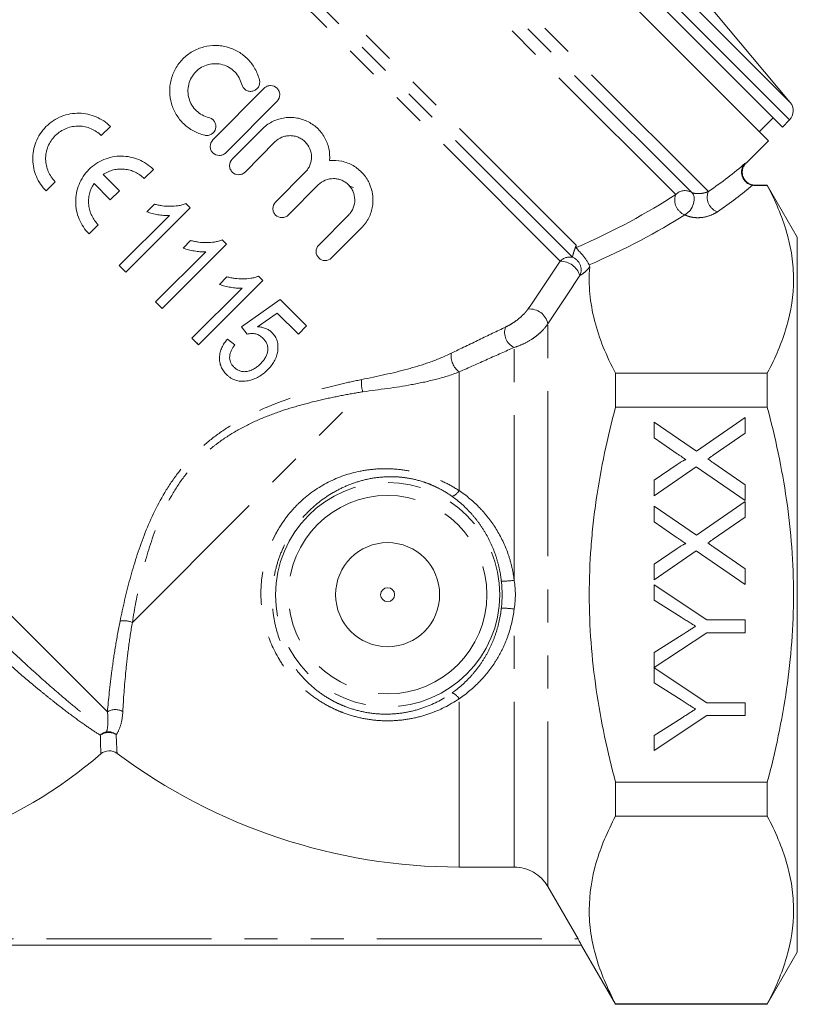
# Model space of a CAD drawing. Units: millimetres. Extents: x 159 to 244, y 91 to 262.
# Drawn here: x 180 to 209, y 174 to 212 of the extents above; entities that cross this region are included whole.
import ezdxf

# ---------------------------------------------------------------- set-up
doc = ezdxf.new("R2010")
doc.units = ezdxf.units.MM
doc.linetypes.add('PHANTOM', pattern=[12.7, 6.35, -1.27, 1.27, -1.27, 1.27, -1.27])

msp = doc.modelspace()

# ---------------------------------------------------------------- linework, layer by layer
at = {"color": 8, "linetype": 'PHANTOM', "lineweight": 0}
for p, q in [((209.101, 207.734), (189.656, 227.179)), ((209.131, 208.409), (190.331, 227.209)), ((205.983, 204.981), (186.72, 224.244)), ((205.33, 204.95), (186.643, 223.636)), ((204.729, 204.866), (186.566, 223.029)), ((200.905, 202.916), (183.679, 220.142)), ((200.757, 202.451), (183.549, 219.659)), ((200.29, 202.306), (183.42, 219.176)), ((199.814, 178.255), (199.814, 199.898)), ((182.88, 184.973), (168.5, 199.353)), ((198.515, 190.033), (198.515, 198.985)), ((196.402, 193.48), (196.402, 198.043)), ((183.838, 188.416), (192.702, 197.281)), ((198.515, 179.007), (198.515, 188.927)), ((196.402, 179.007), (196.402, 185.48)), ((167.833, 176.248), (200.971, 176.248))]:
    msp.add_line(p, q, dxfattribs=at)
at = {"color": 7, "linetype": 'Continuous', "lineweight": 15}
for p, q in [((189.383, 226.907), (208.829, 207.461)), ((188.853, 226.376), (208.298, 206.931)), ((209.131, 208.409), (205.689, 212.511)), ((186.932, 206.963), (188.905, 208.95)), ((189.402, 208.457), (187.429, 206.47)), ((182.996, 207.479), (182.645, 207.128)), ((207.945, 207.285), (208.475, 207.815)), ((208.829, 207.461), (209.101, 207.734)), ((187.677, 206.224), (188.825, 207.379)), ((189.321, 206.886), (188.174, 205.73)), ((207.451, 206.083), (208.298, 206.931)), ((182.714, 205.636), (183.339, 205.012)), ((184.646, 205.829), (184.295, 205.478)), ((189.34, 204.572), (190.487, 205.728)), ((180.872, 205.354), (180.521, 205.004)), ((182.988, 204.661), (182.364, 205.285)), ((190.984, 205.234), (189.837, 204.079)), ((192.164, 205.204), (192.337, 205.137)), ((207.756, 205.212), (208.247, 205.212)), ((208.247, 205.23), (207.804, 205.23)), ((209.402, 203.23), (208.247, 205.23)), ((208.247, 205.212), (208.247, 205.23)), ((183.339, 205.012), (182.988, 204.661)), ((184.683, 204.495), (184.391, 204.202)), ((186.064, 204.352), (185.9, 204.515)), ((185.263, 204.059), (183.335, 202.131)), ((183.589, 201.877), (186.064, 204.352)), ((191.003, 202.921), (192.15, 204.076)), ((182.522, 203.705), (182.171, 203.354)), ((192.647, 203.583), (191.5, 202.428)), ((184.985, 200.481), (187.46, 202.956)), ((186.079, 203.098), (185.787, 202.806)), ((187.46, 202.956), (187.296, 203.119)), ((209.402, 189.48), (209.402, 203.23)), ((186.659, 202.663), (184.731, 200.735)), ((183.335, 202.131), (183.589, 201.877)), ((186.381, 199.085), (188.856, 201.56)), ((187.476, 201.702), (187.183, 201.41)), ((188.642, 201.71), (188.64, 201.721)), ((188.856, 201.56), (188.692, 201.723)), ((188.056, 201.267), (186.127, 199.339)), ((184.731, 200.735), (184.985, 200.481)), ((189.522, 200.83), (188.031, 199.783)), ((190.537, 199.814), (189.522, 200.83)), ((188.655, 199.78), (189.409, 200.309)), ((189.409, 200.309), (190.22, 199.497)), ((188.031, 199.783), (188.253, 199.497)), ((190.22, 199.497), (190.537, 199.814)), ((186.127, 199.339), (186.381, 199.085)), ((186.294, 199.172), (186.352, 199.149)), ((187.777, 199.085), (187.491, 199.307)), ((202.412, 197.997), (202.412, 196.695)), ((202.412, 197.997), (208.247, 197.997)), ((208.247, 196.695), (208.247, 197.997)), ((202.412, 196.695), (208.247, 196.695)), ((203.902, 196.11), (205.524, 194.996)), ((203.902, 195.507), (203.902, 196.11)), ((205.524, 194.996), (207.402, 196.29)), ((207.402, 196.29), (207.402, 195.694)), ((204.789, 194.898), (203.902, 195.507)), ((207.402, 195.694), (206.165, 194.842)), ((203.902, 193.878), (204.788, 194.488)), ((205.519, 194.397), (203.902, 193.283)), ((207.402, 193.104), (205.519, 194.397)), ((206.197, 194.534), (207.402, 193.706)), ((203.902, 193.283), (203.902, 193.878)), ((207.402, 193.706), (207.402, 193.104)), ((203.902, 192.879), (205.524, 191.765)), ((203.902, 192.276), (203.902, 192.879)), ((205.524, 191.765), (207.402, 193.059)), ((207.402, 193.059), (207.402, 192.463)), ((207.402, 192.463), (206.165, 191.612)), ((204.789, 191.668), (203.902, 192.276)), ((203.902, 190.647), (204.788, 191.258)), ((206.197, 191.303), (207.402, 190.475)), ((205.519, 191.166), (203.902, 190.052)), ((207.402, 189.873), (205.519, 191.166)), ((203.902, 190.052), (203.902, 190.647)), ((207.402, 190.475), (207.402, 189.873)), ((203.902, 189.857), (205.919, 188.511)), ((203.902, 189.273), (203.902, 189.857)), ((209.402, 175.73), (209.402, 189.48)), ((204.932, 188.621), (203.902, 189.273)), ((205.919, 188.511), (207.402, 188.511)), ((207.402, 188.511), (207.402, 188.017)), ((205.919, 188.017), (203.902, 186.676)), ((203.902, 187.255), (204.972, 187.934)), ((207.402, 188.017), (205.919, 188.017)), ((203.902, 186.676), (203.902, 187.255)), ((203.902, 186.671), (205.919, 185.325)), ((203.902, 186.087), (203.902, 186.671)), ((204.932, 185.435), (203.902, 186.087)), ((205.919, 185.325), (207.402, 185.325)), ((207.402, 185.325), (207.402, 184.831)), ((205.919, 184.831), (203.902, 183.485)), ((203.902, 184.069), (204.972, 184.748)), ((207.402, 184.831), (205.919, 184.831)), ((203.902, 183.485), (203.902, 184.069)), ((202.412, 182.265), (208.247, 182.265)), ((202.412, 182.265), (202.412, 180.963)), ((208.247, 180.963), (208.247, 182.265)), ((202.412, 180.963), (208.247, 180.963)), ((198.515, 179.007), (196.402, 179.007)), ((200.971, 176.248), (199.814, 178.255)), ((201.108, 175.998), (167.695, 175.998)), ((201.104, 175.996), (202.412, 173.73)), ((208.247, 173.73), (209.402, 175.73)), ((202.412, 173.748), (202.412, 173.73)), ((202.412, 173.748), (208.247, 173.748)), ((202.412, 173.73), (208.247, 173.73)), ((208.247, 173.73), (208.247, 173.748))]:
    msp.add_line(p, q, dxfattribs=at)
at = {"color": 8, "linetype": 'PHANTOM', "lineweight": 0, "flags": 128}
msp.add_lwpolyline([(205.33, 204.95), (205.395, 204.878), (205.432, 204.776), (205.439, 204.651), (205.413, 204.515), (205.358, 204.38), (205.278, 204.257), (205.181, 204.156), (205.074, 204.088)], dxfattribs=at)
at = {"color": 8, "linetype": 'PHANTOM', "lineweight": 0}
for radius in [4.31, 3.815]:
    msp.add_circle((193.652, 189.48), radius, dxfattribs=at)
at = {"color": 7, "linetype": 'Continuous', "lineweight": 15}
for radius in [2, 0.268]:
    msp.add_circle((193.652, 189.48), radius, dxfattribs=at)
for centre, radius, start, end in [((208.748, 208.088), 0.5, 315, 40), ((170.902, 196.98), 17.973, 270, 310.7133), ((196.402, 200.98), 21.973, 233.2317, 270)]:
    msp.add_arc(centre, radius, start, end, dxfattribs=at)
at = {"color": 8, "linetype": 'PHANTOM', "lineweight": 0}
for centre, radius, start, end in [((205.289, 204.649), 0.601, 158.8423, 248.9876), ((205.084, 204.517), 0.498, 60.367, 135.4617), ((206.528, 204.757), 0.59, 157.6321, 250.3262), ((200.657, 201.95), 0.511, 78.7127, 135.9227), ((200.271, 201.488), 0.818, 19.0785, 88.6657), ((200.575, 201.968), 0.516, 335.5921, 69.2821), ((199.109, 199.743), 0.722, 12.3796, 94.8372), ((198.787, 199.561), 0.637, 161.0504, 244.6697), ((196.902, 198.683), 0.812, 174.6063, 231.9795), ((193.526, 197.604), 0.885, 170.3826, 201.3945), ((195.928, 193.779), 0.56, 291.135, 327.7482), ((198.06, 193.202), 3.202, 269.3363, 278.1622), ((198.06, 185.758), 3.202, 81.8378, 90.6637), ((183.515, 187.592), 0.885, 68.6055, 99.6174), ((195.928, 185.181), 0.56, 32.2518, 68.865), ((183.189, 184.473), 0.588, 61.3667, 121.725), ((182.959, 183.712), 0.507, 103.0377, 134.0915), ((182.927, 183.644), 0.538, 57.6494, 126.5656), ((182.896, 183.693), 0.516, 51.8618, 95.7124)]:
    msp.add_arc(centre, radius, start, end, dxfattribs=at)
for centre, major_axis, ratio, start_param, end_param in [((188.145, 206.223), (21.399, 3.94), 0.337915, 5.632903, 5.76422), ((188.145, 205.79), (21.734, 3.527), 0.341999, 5.645834, 5.770666), ((188.145, 206.223), (20.255, 3.754), 0.337671, 5.33012, 5.606335), ((188.145, 205.79), (20.59, 3.341), 0.341999, 5.35507, 5.619986)]:
    msp.add_ellipse(centre, major_axis=major_axis, ratio=ratio, start_param=start_param, end_param=end_param, dxfattribs=at)
at = {"color": 7, "linetype": 'Continuous', "lineweight": 15}
for points, knots in [([(186.618, 207.143), (186.464, 207.18), (186.32, 207.236), (186.116, 207.348), (186.049, 207.39), (185.925, 207.482), (185.866, 207.531), (185.7, 207.69), (185.603, 207.813), (185.485, 208.008), (185.45, 208.076), (185.389, 208.215), (185.363, 208.288), (185.3, 208.508), (185.277, 208.658), (185.273, 208.889), (185.276, 208.966), (185.294, 209.119), (185.307, 209.194), (185.363, 209.419), (185.422, 209.567), (185.536, 209.77), (185.579, 209.836), (185.673, 209.961), (185.725, 210.021), (185.892, 210.189), (186.016, 210.285), (186.29, 210.442), (186.434, 210.5), (186.735, 210.579), (186.889, 210.597), (187.119, 210.595), (187.196, 210.589), (187.348, 210.567), (187.422, 210.551), (187.641, 210.49), (187.784, 210.429), (188.046, 210.274), (188.167, 210.179), (188.384, 209.958), (188.476, 209.835), (188.589, 209.632), (188.623, 209.56), (188.68, 209.415), (188.704, 209.34), (188.723, 209.264)], [0, 0, 0, 0, 0.0625, 0.0625, 0.09375, 0.09375, 0.125, 0.125, 0.1875, 0.1875, 0.21875, 0.21875, 0.25, 0.25, 0.3125, 0.3125, 0.34375, 0.34375, 0.375, 0.375, 0.4375, 0.4375, 0.46875, 0.46875, 0.5, 0.5, 0.5625, 0.5625, 0.625, 0.625, 0.6875, 0.6875, 0.71875, 0.71875, 0.75, 0.75, 0.8125, 0.8125, 0.875, 0.875, 0.9375, 0.9375, 0.96875, 0.96875, 1, 1, 1, 1]), ([(188.043, 209.096), (188.021, 209.187), (187.986, 209.275), (187.897, 209.436), (187.841, 209.511), (187.713, 209.643), (187.64, 209.7), (187.482, 209.795), (187.398, 209.831), (187.221, 209.881), (187.129, 209.894), (186.945, 209.897), (186.851, 209.885), (186.671, 209.839), (186.584, 209.804), (186.42, 209.71), (186.346, 209.653), (186.212, 209.519), (186.155, 209.443), (186.063, 209.28), (186.028, 209.191), (185.983, 209.011), (185.972, 208.917), (185.976, 208.733), (185.99, 208.641), (186.041, 208.465), (186.078, 208.381), (186.174, 208.223), (186.231, 208.151), (186.364, 208.024), (186.44, 207.968), (186.601, 207.88), (186.69, 207.846), (186.78, 207.824)], [0, 0, 0, 0, 0.0625, 0.0625, 0.125, 0.125, 0.1875, 0.1875, 0.25, 0.25, 0.3125, 0.3125, 0.375, 0.375, 0.4375, 0.4375, 0.5, 0.5, 0.5625, 0.5625, 0.625, 0.625, 0.6875, 0.6875, 0.75, 0.75, 0.8125, 0.8125, 0.875, 0.875, 0.9375, 0.9375, 1, 1, 1, 1]), ([(188.723, 209.264), (188.745, 209.174), (188.73, 209.076), (188.658, 208.959), (188.627, 208.924), (188.552, 208.87), (188.51, 208.85), (188.42, 208.829), (188.373, 208.827), (188.283, 208.842), (188.239, 208.858), (188.123, 208.929), (188.065, 209.008), (188.043, 209.096)], [0, 0, 0, 0, 0.25, 0.25, 0.375, 0.375, 0.5, 0.5, 0.625, 0.625, 0.75, 0.75, 1, 1, 1, 1]), ([(188.905, 208.95), (188.938, 208.983), (188.976, 209.009), (189.061, 209.044), (189.107, 209.053), (189.244, 209.054), (189.335, 209.016), (189.432, 208.92), (189.458, 208.882), (189.494, 208.797), (189.503, 208.752), (189.504, 208.613), (189.467, 208.523), (189.402, 208.457)], [0, 0, 0, 0, 0.125, 0.125, 0.25, 0.25, 0.5, 0.5, 0.625, 0.625, 0.75, 0.75, 1, 1, 1, 1]), ([(180.521, 205.004), (180.441, 205.084), (180.37, 205.17), (180.246, 205.354), (180.193, 205.452), (180.105, 205.657), (180.072, 205.762), (180.025, 205.979), (180.011, 206.092), (180.007, 206.318), (180.015, 206.431), (180.055, 206.656), (180.086, 206.77), (180.172, 206.989), (180.226, 207.094), (180.356, 207.294), (180.433, 207.39), (180.602, 207.56), (180.696, 207.637), (180.898, 207.77), (181.003, 207.824), (181.222, 207.911), (181.336, 207.943), (181.563, 207.984), (181.677, 207.993), (181.905, 207.989), (182.016, 207.976), (182.234, 207.929), (182.342, 207.895), (182.546, 207.808), (182.643, 207.755), (182.828, 207.631), (182.916, 207.559), (182.996, 207.479)], [0, 0, 0, 0, 0.0625, 0.0625, 0.125, 0.125, 0.1875, 0.1875, 0.25, 0.25, 0.3125, 0.3125, 0.375, 0.375, 0.4375, 0.4375, 0.5, 0.5, 0.5625, 0.5625, 0.625, 0.625, 0.6875, 0.6875, 0.75, 0.75, 0.8125, 0.8125, 0.875, 0.875, 0.9375, 0.9375, 1, 1, 1, 1]), ([(182.645, 207.128), (182.531, 207.242), (182.399, 207.331), (182.178, 207.426), (182.102, 207.45), (181.946, 207.484), (181.865, 207.494), (181.702, 207.497), (181.621, 207.491), (181.459, 207.462), (181.378, 207.439), (181.221, 207.377), (181.146, 207.339), (181.003, 207.246), (180.935, 207.191), (180.813, 207.07), (180.759, 207.003), (180.664, 206.859), (180.625, 206.784), (180.562, 206.627), (180.539, 206.545), (180.51, 206.383), (180.503, 206.3), (180.506, 206.137), (180.515, 206.057), (180.549, 205.9), (180.574, 205.823), (180.636, 205.676), (180.674, 205.606), (180.763, 205.474), (180.814, 205.412), (180.872, 205.354)], [0, 0, 0, 0, 0.125, 0.125, 0.1875, 0.1875, 0.25, 0.25, 0.3125, 0.3125, 0.375, 0.375, 0.4375, 0.4375, 0.5, 0.5, 0.5625, 0.5625, 0.625, 0.625, 0.6875, 0.6875, 0.75, 0.75, 0.8125, 0.8125, 0.875, 0.875, 0.9375, 0.9375, 1, 1, 1, 1]), ([(186.78, 207.824), (186.824, 207.814), (186.866, 207.794), (186.94, 207.741), (186.972, 207.708), (187.02, 207.629), (187.037, 207.586), (187.052, 207.496), (187.05, 207.449), (187.019, 207.315), (186.962, 207.235), (186.843, 207.161), (186.799, 207.145), (186.709, 207.131), (186.662, 207.133), (186.618, 207.143)], [0, 0, 0, 0, 0.125, 0.125, 0.25, 0.25, 0.375, 0.375, 0.5, 0.5, 0.75, 0.75, 0.875, 0.875, 1, 1, 1, 1]), ([(188.825, 207.379), (188.935, 207.49), (189.06, 207.582), (189.268, 207.691), (189.341, 207.722), (189.488, 207.772), (189.563, 207.792), (189.716, 207.819), (189.795, 207.826), (189.95, 207.83), (190.028, 207.825), (190.182, 207.805), (190.259, 207.788), (190.409, 207.744), (190.481, 207.717), (190.622, 207.651), (190.69, 207.612), (190.819, 207.525), (190.88, 207.477), (191.05, 207.32), (191.149, 207.196), (191.302, 206.929), (191.358, 206.782), (191.424, 206.481), (191.434, 206.325), (191.42, 206.17)], [0, 0, 0, 0, 0.125, 0.125, 0.1875, 0.1875, 0.25, 0.25, 0.3125, 0.3125, 0.375, 0.375, 0.4375, 0.4375, 0.5, 0.5, 0.5625, 0.5625, 0.625, 0.625, 0.75, 0.75, 0.875, 0.875, 1, 1, 1, 1]), ([(190.487, 205.728), (190.526, 205.766), (190.56, 205.808), (190.619, 205.897), (190.645, 205.946), (190.685, 206.045), (190.701, 206.097), (190.721, 206.202), (190.726, 206.256), (190.726, 206.417), (190.704, 206.524), (190.622, 206.721), (190.561, 206.813), (190.447, 206.926), (190.405, 206.961), (190.316, 207.02), (190.268, 207.045), (190.169, 207.086), (190.117, 207.102), (190.011, 207.123), (189.958, 207.128), (189.849, 207.128), (189.796, 207.123), (189.691, 207.102), (189.638, 207.086), (189.489, 207.024), (189.398, 206.963), (189.321, 206.886)], [0, 0, 0, 0, 0.0625, 0.0625, 0.125, 0.125, 0.1875, 0.1875, 0.25, 0.25, 0.375, 0.375, 0.5, 0.5, 0.5625, 0.5625, 0.625, 0.625, 0.6875, 0.6875, 0.75, 0.75, 0.8125, 0.8125, 0.875, 0.875, 1, 1, 1, 1]), ([(187.429, 206.47), (187.396, 206.437), (187.358, 206.411), (187.273, 206.376), (187.227, 206.367), (187.09, 206.367), (186.999, 206.404), (186.902, 206.501), (186.875, 206.539), (186.84, 206.624), (186.831, 206.669), (186.83, 206.807), (186.867, 206.898), (186.932, 206.963)], [0, 0, 0, 0, 0.125, 0.125, 0.25, 0.25, 0.5, 0.5, 0.625, 0.625, 0.75, 0.75, 1, 1, 1, 1]), ([(182.171, 203.354), (182.089, 203.436), (182.017, 203.524), (181.891, 203.712), (181.837, 203.813), (181.749, 204.024), (181.716, 204.132), (181.671, 204.354), (181.659, 204.469), (181.658, 204.696), (181.668, 204.809), (181.711, 205.034), (181.745, 205.146), (181.831, 205.358), (181.885, 205.46), (182.014, 205.656), (182.088, 205.745), (182.251, 205.909), (182.342, 205.984), (182.536, 206.113), (182.638, 206.167), (182.851, 206.254), (182.963, 206.288), (183.187, 206.331), (183.301, 206.342), (183.531, 206.341), (183.644, 206.329), (183.865, 206.284), (183.976, 206.251), (184.185, 206.164), (184.285, 206.11), (184.474, 205.984), (184.564, 205.911), (184.646, 205.829)], [0, 0, 0, 0, 0.0625, 0.0625, 0.125, 0.125, 0.1875, 0.1875, 0.25, 0.25, 0.3125, 0.3125, 0.375, 0.375, 0.4375, 0.4375, 0.5, 0.5, 0.5625, 0.5625, 0.625, 0.625, 0.6875, 0.6875, 0.75, 0.75, 0.8125, 0.8125, 0.875, 0.875, 0.9375, 0.9375, 1, 1, 1, 1]), ([(188.174, 205.73), (188.141, 205.697), (188.103, 205.672), (188.018, 205.636), (187.973, 205.627), (187.836, 205.627), (187.744, 205.664), (187.647, 205.761), (187.621, 205.799), (187.585, 205.884), (187.576, 205.929), (187.575, 206.068), (187.612, 206.158), (187.677, 206.224)], [0, 0, 0, 0, 0.125, 0.125, 0.25, 0.25, 0.5, 0.5, 0.625, 0.625, 0.75, 0.75, 1, 1, 1, 1]), ([(191.42, 206.17), (191.579, 206.185), (191.736, 206.176), (192.045, 206.109), (192.191, 206.052), (192.393, 205.936), (192.458, 205.892), (192.578, 205.796), (192.634, 205.744), (192.737, 205.631), (192.785, 205.571), (192.871, 205.444), (192.908, 205.378), (193.006, 205.173), (193.051, 205.025), (193.084, 204.799), (193.089, 204.723), (193.088, 204.568), (193.082, 204.491), (193.058, 204.338), (193.04, 204.263), (192.992, 204.114), (192.961, 204.04), (192.89, 203.898), (192.849, 203.831), (192.756, 203.702), (192.704, 203.64), (192.647, 203.583)], [0, 0, 0, 0, 0.125, 0.125, 0.25, 0.25, 0.3125, 0.3125, 0.375, 0.375, 0.4375, 0.4375, 0.5, 0.5, 0.625, 0.625, 0.6875, 0.6875, 0.75, 0.75, 0.8125, 0.8125, 0.875, 0.875, 0.9375, 0.9375, 1, 1, 1, 1]), ([(207.678, 205.219), (207.634, 205.227), (207.591, 205.241), (207.509, 205.281), (207.47, 205.306), (207.367, 205.398), (207.313, 205.479), (207.256, 205.653), (207.251, 205.746), (207.278, 205.875), (207.293, 205.916), (207.333, 205.992), (207.358, 206.028), (207.387, 206.058)], [0, 0, 0, 0, 0.125, 0.125, 0.25, 0.25, 0.5, 0.5, 0.75, 0.75, 0.875, 0.875, 1, 1, 1, 1]), ([(207.803, 205.227), (207.766, 205.227), (207.684, 205.225), (207.553, 205.273), (207.42, 205.367), (207.317, 205.518), (207.277, 205.693), (207.296, 205.851), (207.346, 205.968), (207.398, 206.044), (207.435, 206.077), (207.446, 206.086)], [0, 0, 0, 0, 0.09028, 0.203679, 0.339577, 0.487868, 0.649343, 0.774215, 0.877563, 0.964882, 1, 1, 1, 1]), ([(184.295, 205.478), (184.245, 205.529), (184.19, 205.575), (184.073, 205.657), (184.011, 205.694), (183.883, 205.755), (183.816, 205.78), (183.679, 205.818), (183.608, 205.832), (183.466, 205.846), (183.395, 205.848), (183.251, 205.838), (183.179, 205.827), (183.04, 205.792), (182.972, 205.769), (182.839, 205.711), (182.775, 205.676), (182.714, 205.636)], [0, 0, 0, 0, 0.125, 0.125, 0.25, 0.25, 0.375, 0.375, 0.5, 0.5, 0.625, 0.625, 0.75, 0.75, 0.875, 0.875, 1, 1, 1, 1]), ([(182.364, 205.285), (182.284, 205.165), (182.224, 205.029), (182.173, 204.82), (182.162, 204.748), (182.152, 204.605), (182.154, 204.534), (182.168, 204.392), (182.182, 204.321), (182.22, 204.183), (182.245, 204.117), (182.306, 203.989), (182.343, 203.926), (182.425, 203.809), (182.471, 203.755), (182.522, 203.705)], [0, 0, 0, 0, 0.25, 0.25, 0.375, 0.375, 0.5, 0.5, 0.625, 0.625, 0.75, 0.75, 0.875, 0.875, 1, 1, 1, 1]), ([(192.15, 204.076), (192.189, 204.116), (192.224, 204.158), (192.284, 204.249), (192.31, 204.299), (192.37, 204.45), (192.39, 204.559), (192.388, 204.771), (192.365, 204.877), (192.304, 205.022), (192.279, 205.069), (192.221, 205.156), (192.188, 205.197), (192.113, 205.272), (192.072, 205.306), (191.985, 205.365), (191.938, 205.39), (191.84, 205.432), (191.788, 205.449), (191.684, 205.471), (191.63, 205.476), (191.467, 205.478), (191.358, 205.458), (191.155, 205.375), (191.062, 205.313), (190.984, 205.234)], [0, 0, 0, 0, 0.0625, 0.0625, 0.125, 0.125, 0.25, 0.25, 0.375, 0.375, 0.4375, 0.4375, 0.5, 0.5, 0.5625, 0.5625, 0.625, 0.625, 0.6875, 0.6875, 0.75, 0.75, 0.875, 0.875, 1, 1, 1, 1]), ([(208.247, 197.997), (208.56, 198.588), (208.813, 199.182), (209.162, 200.38), (209.256, 200.984), (209.258, 201.745), (209.252, 201.897), (209.23, 202.203), (209.213, 202.357), (209.145, 202.814), (209.078, 203.118), (208.815, 204.023), (208.56, 204.62), (208.247, 205.212)], [0, 0, 0, 0, 0.25, 0.25, 0.5, 0.5, 0.5625, 0.5625, 0.625, 0.625, 0.75, 0.75, 1, 1, 1, 1]), ([(185.9, 204.515), (185.851, 204.498), (185.803, 204.48), (185.704, 204.453), (185.653, 204.443), (185.5, 204.419), (185.397, 204.412), (185.19, 204.41), (185.087, 204.417), (184.934, 204.438), (184.883, 204.447), (184.783, 204.469), (184.733, 204.482), (184.683, 204.495)], [0, 0, 0, 0, 0.125, 0.125, 0.25, 0.25, 0.5, 0.5, 0.75, 0.75, 0.875, 0.875, 1, 1, 1, 1]), ([(189.837, 204.079), (189.804, 204.046), (189.765, 204.02), (189.68, 203.985), (189.634, 203.976), (189.497, 203.976), (189.407, 204.013), (189.31, 204.109), (189.284, 204.147), (189.248, 204.231), (189.239, 204.276), (189.238, 204.415), (189.274, 204.506), (189.34, 204.572)], [0, 0, 0, 0, 0.125, 0.125, 0.25, 0.25, 0.5, 0.5, 0.625, 0.625, 0.75, 0.75, 1, 1, 1, 1]), ([(184.391, 204.202), (184.426, 204.189), (184.46, 204.177), (184.531, 204.155), (184.567, 204.145), (184.675, 204.118), (184.747, 204.103), (184.893, 204.077), (184.967, 204.068), (185.078, 204.059), (185.115, 204.057), (185.189, 204.056), (185.226, 204.058), (185.263, 204.059)], [0, 0, 0, 0, 0.125, 0.125, 0.25, 0.25, 0.5, 0.5, 0.75, 0.75, 0.875, 0.875, 1, 1, 1, 1]), ([(187.296, 203.119), (187.248, 203.101), (187.199, 203.084), (187.1, 203.057), (187.049, 203.047), (186.896, 203.023), (186.793, 203.016), (186.587, 203.014), (186.484, 203.021), (186.331, 203.042), (186.28, 203.051), (186.179, 203.073), (186.129, 203.086), (186.079, 203.098)], [0, 0, 0, 0, 0.125, 0.125, 0.25, 0.25, 0.5, 0.5, 0.75, 0.75, 0.875, 0.875, 1, 1, 1, 1]), ([(191.5, 202.428), (191.432, 202.359), (191.337, 202.323), (191.155, 202.326), (191.069, 202.363), (190.943, 202.487), (190.904, 202.573), (190.899, 202.758), (190.935, 202.853), (191.003, 202.921)], [0, 0, 0, 0, 0.25, 0.25, 0.5, 0.5, 0.75, 0.75, 1, 1, 1, 1]), ([(185.787, 202.806), (185.822, 202.793), (185.857, 202.781), (185.928, 202.758), (185.963, 202.748), (186.072, 202.721), (186.144, 202.706), (186.291, 202.681), (186.364, 202.671), (186.474, 202.663), (186.511, 202.661), (186.585, 202.66), (186.622, 202.662), (186.659, 202.663)], [0, 0, 0, 0, 0.125, 0.125, 0.25, 0.25, 0.5, 0.5, 0.75, 0.75, 0.875, 0.875, 1, 1, 1, 1]), ([(200.91, 202.822), (200.911, 202.809), (200.917, 202.799), (200.93, 202.778), (200.937, 202.768), (200.963, 202.737), (200.984, 202.716), (201.049, 202.646), (201.099, 202.591), (201.178, 202.495), (201.205, 202.46), (201.255, 202.391), (201.28, 202.356), (201.323, 202.289), (201.342, 202.257), (201.375, 202.202), (201.389, 202.177), (201.4, 202.156)], [0, 0, 0, 0, 0.0625, 0.0625, 0.125, 0.125, 0.25, 0.25, 0.5, 0.5, 0.625, 0.625, 0.75, 0.75, 0.875, 0.875, 1, 1, 1, 1]), ([(201.42, 202.073), (201.394, 201.732), (201.396, 201.389), (201.459, 200.7), (201.52, 200.357), (201.781, 199.336), (202.06, 198.663), (202.412, 197.997)], [0, 0, 0, 0, 0.25, 0.25, 0.5, 0.5, 1, 1, 1, 1]), ([(187.183, 201.41), (187.218, 201.397), (187.253, 201.384), (187.324, 201.362), (187.359, 201.352), (187.467, 201.326), (187.539, 201.311), (187.685, 201.285), (187.759, 201.275), (187.87, 201.267), (187.907, 201.265), (187.981, 201.264), (188.018, 201.266), (188.056, 201.267)], [0, 0, 0, 0, 0.125, 0.125, 0.25, 0.25, 0.5, 0.5, 0.75, 0.75, 0.875, 0.875, 1, 1, 1, 1]), ([(188.692, 201.723), (188.643, 201.705), (188.594, 201.687), (188.494, 201.661), (188.443, 201.651), (188.289, 201.627), (188.187, 201.619), (187.982, 201.618), (187.88, 201.625), (187.727, 201.646), (187.676, 201.655), (187.575, 201.677), (187.525, 201.689), (187.476, 201.702)], [0, 0, 0, 0, 0.125, 0.125, 0.25, 0.25, 0.5, 0.5, 0.75, 0.75, 0.875, 0.875, 1, 1, 1, 1]), ([(188.253, 199.497), (188.281, 199.504), (188.309, 199.51), (188.364, 199.519), (188.392, 199.521), (188.475, 199.522), (188.532, 199.517), (188.637, 199.491), (188.687, 199.468), (188.777, 199.411), (188.816, 199.376), (188.855, 199.34)], [0, 0, 0, 0, 0.125, 0.125, 0.25, 0.25, 0.5, 0.5, 0.75, 0.75, 1, 1, 1, 1]), ([(189.206, 199.56), (189.188, 199.577), (189.17, 199.594), (189.132, 199.625), (189.111, 199.639), (189.049, 199.679), (189.004, 199.702), (188.909, 199.738), (188.86, 199.752), (188.76, 199.771), (188.708, 199.776), (188.655, 199.78)], [0, 0, 0, 0, 0.125, 0.125, 0.25, 0.25, 0.5, 0.5, 0.75, 0.75, 1, 1, 1, 1]), ([(189.038, 198.125), (189.087, 198.176), (189.135, 198.228), (189.221, 198.338), (189.26, 198.395), (189.328, 198.516), (189.356, 198.581), (189.402, 198.711), (189.417, 198.777), (189.436, 198.91), (189.439, 198.978), (189.432, 199.108), (189.422, 199.172), (189.384, 199.297), (189.358, 199.355), (189.309, 199.437), (189.29, 199.463), (189.25, 199.513), (189.228, 199.536), (189.206, 199.56)], [0, 0, 0, 0, 0.125, 0.125, 0.25, 0.25, 0.375, 0.375, 0.5, 0.5, 0.625, 0.625, 0.75, 0.75, 0.875, 0.875, 0.9375, 0.9375, 1, 1, 1, 1]), ([(187.491, 199.307), (187.45, 199.256), (187.409, 199.204), (187.338, 199.096), (187.306, 199.04), (187.253, 198.922), (187.231, 198.86), (187.2, 198.735), (187.19, 198.672), (187.185, 198.544), (187.188, 198.481), (187.209, 198.359), (187.226, 198.299), (187.274, 198.187), (187.304, 198.134), (187.373, 198.036), (187.413, 197.991), (187.455, 197.947)], [0, 0, 0, 0, 0.125, 0.125, 0.25, 0.25, 0.375, 0.375, 0.5, 0.5, 0.625, 0.625, 0.75, 0.75, 0.875, 0.875, 1, 1, 1, 1]), ([(188.855, 199.34), (188.885, 199.307), (188.915, 199.275), (188.967, 199.203), (188.99, 199.165), (189.026, 199.083), (189.038, 199.04), (189.051, 198.95), (189.051, 198.903), (189.039, 198.811), (189.026, 198.764), (188.994, 198.674), (188.972, 198.631), (188.923, 198.547), (188.894, 198.507), (188.834, 198.431), (188.8, 198.395), (188.765, 198.36)], [0, 0, 0, 0, 0.125, 0.125, 0.25, 0.25, 0.375, 0.375, 0.5, 0.5, 0.625, 0.625, 0.75, 0.75, 0.875, 0.875, 1, 1, 1, 1]), ([(187.741, 198.232), (187.715, 198.26), (187.69, 198.287), (187.646, 198.349), (187.627, 198.382), (187.583, 198.488), (187.571, 198.567), (187.583, 198.686), (187.591, 198.726), (187.614, 198.803), (187.63, 198.84), (187.681, 198.95), (187.728, 199.018), (187.777, 199.085)], [0, 0, 0, 0, 0.125, 0.125, 0.25, 0.25, 0.5, 0.5, 0.625, 0.625, 0.75, 0.75, 1, 1, 1, 1]), ([(188.765, 198.36), (188.729, 198.325), (188.692, 198.29), (188.613, 198.226), (188.572, 198.197), (188.486, 198.145), (188.44, 198.122), (188.347, 198.085), (188.3, 198.072), (188.203, 198.055), (188.155, 198.051), (188.061, 198.058), (188.014, 198.067), (187.927, 198.098), (187.886, 198.119), (187.809, 198.17), (187.774, 198.201), (187.741, 198.232)], [0, 0, 0, 0, 0.125, 0.125, 0.25, 0.25, 0.375, 0.375, 0.5, 0.5, 0.625, 0.625, 0.75, 0.75, 0.875, 0.875, 1, 1, 1, 1]), ([(188.296, 197.707), (188.33, 197.715), (188.364, 197.723), (188.432, 197.742), (188.465, 197.753), (188.564, 197.79), (188.629, 197.821), (188.755, 197.893), (188.816, 197.933), (188.932, 198.024), (188.985, 198.074), (189.038, 198.125)], [0, 0, 0, 0, 0.125, 0.125, 0.25, 0.25, 0.5, 0.5, 0.75, 0.75, 1, 1, 1, 1]), ([(187.455, 197.947), (187.482, 197.921), (187.509, 197.896), (187.567, 197.849), (187.598, 197.827), (187.693, 197.769), (187.762, 197.737), (187.907, 197.696), (187.983, 197.685), (188.1, 197.683), (188.139, 197.685), (188.217, 197.694), (188.256, 197.701), (188.296, 197.707)], [0, 0, 0, 0, 0.125, 0.125, 0.25, 0.25, 0.5, 0.5, 0.75, 0.75, 0.875, 0.875, 1, 1, 1, 1]), ([(202.412, 196.695), (202.103, 195.526), (201.849, 194.341), (201.629, 192.834), (201.59, 192.531), (201.522, 191.922), (201.493, 191.616), (201.425, 190.699), (201.402, 190.088), (201.402, 188.864), (201.425, 188.251), (201.517, 187.028), (201.586, 186.422), (201.849, 184.618), (202.103, 183.434), (202.412, 182.265)], [0, 0, 0, 0, 0.25, 0.25, 0.3125, 0.3125, 0.375, 0.375, 0.5, 0.5, 0.625, 0.625, 0.75, 0.75, 1, 1, 1, 1]), ([(208.247, 182.265), (208.403, 182.853), (208.545, 183.447), (208.796, 184.648), (208.903, 185.249), (209.165, 187.056), (209.257, 188.265), (209.257, 190.086), (209.235, 190.694), (209.144, 191.913), (209.075, 192.526), (208.811, 194.339), (208.557, 195.525), (208.247, 196.695)], [0, 0, 0, 0, 0.125, 0.125, 0.25, 0.25, 0.5, 0.5, 0.625, 0.625, 0.75, 0.75, 1, 1, 1, 1]), ([(204.788, 194.488), (204.81, 194.503), (204.852, 194.531), (204.911, 194.571), (204.963, 194.602), (205.008, 194.629), (205.046, 194.648), (205.077, 194.663), (205.102, 194.67), (205.116, 194.67), (205.122, 194.67)], [0, 0, 0, 0, 0.2095384, 0.3932057, 0.5541511, 0.6893818, 0.8022796, 0.8899516, 0.9560592, 1, 1, 1, 1]), ([(205.122, 194.67), (205.1, 194.685), (205.052, 194.718), (204.975, 194.771), (204.886, 194.832), (204.822, 194.875), (204.789, 194.898)], [0, 0, 0, 0, 0.195959, 0.429465, 0.696675, 1, 1, 1, 1]), ([(206.165, 194.842), (206.13, 194.818), (206.061, 194.77), (205.991, 194.722), (205.957, 194.699)], [0, 0, 0, 0, 0.505782, 1, 1, 1, 1]), ([(205.957, 194.699), (205.983, 194.681), (206.031, 194.648), (206.097, 194.602), (206.151, 194.565), (206.183, 194.544), (206.197, 194.534)], [0, 0, 0, 0, 0.326889, 0.601754, 0.825221, 1, 1, 1, 1]), ([(205.122, 191.439), (205.1, 191.454), (205.052, 191.487), (204.975, 191.54), (204.886, 191.601), (204.822, 191.645), (204.789, 191.668)], [0, 0, 0, 0, 0.195959, 0.429465, 0.696675, 1, 1, 1, 1]), ([(206.165, 191.612), (206.13, 191.587), (206.061, 191.539), (205.991, 191.491), (205.957, 191.468)], [0, 0, 0, 0, 0.505782, 1, 1, 1, 1]), ([(204.788, 191.258), (204.81, 191.273), (204.852, 191.301), (204.911, 191.34), (204.963, 191.372), (205.008, 191.398), (205.046, 191.418), (205.077, 191.432), (205.102, 191.439), (205.116, 191.439), (205.122, 191.439)], [0, 0, 0, 0, 0.209538, 0.393206, 0.554151, 0.689382, 0.80228, 0.889952, 0.956059, 1, 1, 1, 1]), ([(205.957, 191.468), (205.983, 191.45), (206.031, 191.417), (206.097, 191.371), (206.151, 191.335), (206.183, 191.313), (206.197, 191.303)], [0, 0, 0, 0, 0.326889, 0.601754, 0.825221, 1, 1, 1, 1]), ([(205.493, 188.264), (205.454, 188.289), (205.371, 188.342), (205.239, 188.426), (205.09, 188.52), (204.986, 188.586), (204.932, 188.621)], [0, 0, 0, 0, 0.207834, 0.444075, 0.707834, 1, 1, 1, 1]), ([(204.972, 187.934), (205.019, 187.964), (205.112, 188.023), (205.246, 188.108), (205.372, 188.189), (205.453, 188.24), (205.493, 188.264)], [0, 0, 0, 0, 0.27481, 0.53324, 0.77433, 1, 1, 1, 1]), ([(205.493, 185.079), (205.454, 185.103), (205.371, 185.156), (205.239, 185.24), (205.09, 185.334), (204.986, 185.4), (204.932, 185.435)], [0, 0, 0, 0, 0.207834, 0.444075, 0.707834, 1, 1, 1, 1]), ([(204.972, 184.748), (205.019, 184.778), (205.112, 184.837), (205.246, 184.922), (205.372, 185.003), (205.453, 185.054), (205.493, 185.079)], [0, 0, 0, 0, 0.27481, 0.53324, 0.77433, 1, 1, 1, 1]), ([(183.249, 183.378), (183.158, 183.446), (183.047, 183.481), (182.82, 183.473), (182.711, 183.431), (182.625, 183.357)], [0, 0, 0, 0, 0.5, 0.5, 1, 1, 1, 1]), ([(202.412, 180.963), (202.099, 180.372), (201.846, 179.778), (201.497, 178.58), (201.403, 177.976), (201.401, 177.215), (201.407, 177.063), (201.429, 176.757), (201.446, 176.604), (201.514, 176.146), (201.582, 175.842), (201.844, 174.937), (202.099, 174.34), (202.412, 173.748)], [0, 0, 0, 0, 0.25, 0.25, 0.5, 0.5, 0.5625, 0.5625, 0.625, 0.625, 0.75, 0.75, 1, 1, 1, 1]), ([(208.247, 173.748), (208.56, 174.339), (208.813, 174.933), (209.162, 176.131), (209.256, 176.735), (209.258, 177.496), (209.252, 177.649), (209.23, 177.954), (209.213, 178.108), (209.145, 178.566), (209.078, 178.869), (208.815, 179.774), (208.56, 180.371), (208.247, 180.963)], [0, 0, 0, 0, 0.25, 0.25, 0.5, 0.5, 0.5625, 0.5625, 0.625, 0.625, 0.75, 0.75, 1, 1, 1, 1]), ([(199.814, 178.255), (199.781, 178.312), (199.745, 178.367), (199.665, 178.471), (199.622, 178.52), (199.484, 178.658), (199.379, 178.739), (199.152, 178.871), (199.029, 178.922), (198.778, 178.989), (198.646, 179.007), (198.515, 179.007)], [0, 0, 0, 0, 0.125, 0.125, 0.25, 0.25, 0.5, 0.5, 0.75, 0.75, 1, 1, 1, 1]), ([(200.971, 176.248), (200.988, 176.217), (201.005, 176.187), (201.038, 176.129), (201.054, 176.102), (201.093, 176.03), (201.11, 175.998), (201.108, 175.998)], [0, 0, 0, 0, 0.25, 0.25, 0.5, 0.5, 1, 1, 1, 1])]:
    msp.add_open_spline(points, degree=3, knots=knots, dxfattribs=at)
at = {"color": 8, "linetype": 'PHANTOM', "lineweight": 0}
for points, knots in [([(207.387, 206.058), (207.394, 206.061), (207.435, 206.077), (207.443, 206.081), (207.451, 206.083)], [0, 0, 0, 0, 0.180671, 1, 1, 1, 1]), ([(207.803, 205.229), (207.803, 205.23), (207.821, 205.236), (207.788, 205.224), (207.756, 205.212)], [0, 0, 0, 0, 0.033672, 1, 1, 1, 1]), ([(205.33, 204.95), (205.348, 204.941), (205.37, 204.932), (205.424, 204.916), (205.457, 204.909), (205.531, 204.9), (205.571, 204.899), (205.644, 204.9), (205.678, 204.903), (205.77, 204.914), (205.821, 204.926), (205.91, 204.951), (205.949, 204.966), (205.983, 204.981)], [0, 0, 0, 0, 0.125, 0.125, 0.25, 0.25, 0.375, 0.375, 0.5, 0.5, 0.75, 0.75, 1, 1, 1, 1]), ([(206.33, 204.202), (206.256, 204.152), (206.17, 204.106), (205.977, 204.031), (205.866, 204), (205.686, 203.977), (205.624, 203.973), (205.501, 203.974), (205.439, 203.979), (205.322, 203.997), (205.266, 204.011), (205.163, 204.045), (205.116, 204.065), (205.074, 204.088)], [0, 0, 0, 0, 0.25, 0.25, 0.5, 0.5, 0.625, 0.625, 0.75, 0.75, 0.875, 0.875, 1, 1, 1, 1]), ([(200.757, 202.451), (200.763, 202.491), (200.775, 202.541), (200.807, 202.648), (200.821, 202.689), (200.855, 202.787), (200.876, 202.844), (200.905, 202.916)], [0, 0, 0, 0, 0.5, 0.5, 0.75, 0.75, 1, 1, 1, 1]), ([(201.42, 202.073), (201.342, 201.983), (201.272, 201.914), (201.148, 201.812), (201.093, 201.777), (201.045, 201.755)], [0, 0, 0, 0, 0.5, 0.5, 1, 1, 1, 1]), ([(198.185, 199.768), (198.256, 199.801), (198.327, 199.84), (198.474, 199.929), (198.55, 199.98), (198.704, 200.096), (198.782, 200.162), (198.891, 200.271), (198.927, 200.309), (198.992, 200.386), (199.022, 200.425), (199.048, 200.463)], [0, 0, 0, 0, 0.25, 0.25, 0.5, 0.5, 0.75, 0.75, 0.875, 0.875, 1, 1, 1, 1]), ([(199.814, 199.898), (199.743, 199.79), (199.653, 199.683), (199.501, 199.535), (199.448, 199.488), (199.338, 199.399), (199.28, 199.357), (199.106, 199.24), (198.986, 199.174), (198.749, 199.064), (198.632, 199.02), (198.515, 198.985)], [0, 0, 0, 0, 0.25, 0.25, 0.375, 0.375, 0.5, 0.5, 0.75, 0.75, 1, 1, 1, 1]), ([(196.093, 198.759), (196.462, 198.938), (196.823, 199.113), (197.522, 199.45), (197.861, 199.613), (198.185, 199.768)], [0, 0, 0, 0, 0.5, 0.5, 1, 1, 1, 1]), ([(192.654, 197.751), (193.258, 197.875), (193.842, 197.997), (194.695, 198.228), (194.975, 198.312), (195.534, 198.51), (195.812, 198.622), (196.093, 198.759)], [0, 0, 0, 0, 0.5, 0.5, 0.75, 0.75, 1, 1, 1, 1]), ([(198.515, 198.985), (198.187, 198.84), (197.845, 198.688), (197.138, 198.374), (196.774, 198.211), (196.402, 198.043)], [0, 0, 0, 0, 0.5, 0.5, 1, 1, 1, 1]), ([(196.402, 198.043), (196.09, 197.922), (195.784, 197.829), (195.174, 197.673), (194.87, 197.61), (193.954, 197.444), (193.336, 197.365), (192.702, 197.281)], [0, 0, 0, 0, 0.25, 0.25, 0.5, 0.5, 1, 1, 1, 1]), ([(183.367, 188.464), (183.475, 188.994), (183.599, 189.536), (183.897, 190.637), (184.071, 191.196), (184.507, 192.322), (184.763, 192.875), (185.242, 193.671), (185.418, 193.933), (185.8, 194.428), (186.006, 194.663), (186.337, 194.995), (186.452, 195.102), (186.688, 195.31), (186.811, 195.411), (187.183, 195.698), (187.441, 195.873), (187.971, 196.192), (188.244, 196.337), (188.798, 196.602), (189.077, 196.72), (189.912, 197.044), (190.47, 197.218), (191.3, 197.444), (191.576, 197.512), (192.12, 197.639), (192.389, 197.697), (192.654, 197.751)], [0, 0, 0, 0, 0.125, 0.125, 0.25, 0.25, 0.375, 0.375, 0.4375, 0.4375, 0.5, 0.5, 0.53125, 0.53125, 0.5625, 0.5625, 0.625, 0.625, 0.6875, 0.6875, 0.75, 0.75, 0.875, 0.875, 0.9375, 0.9375, 1, 1, 1, 1]), ([(192.702, 197.281), (192.445, 197.239), (192.183, 197.193), (191.652, 197.091), (191.383, 197.035), (190.573, 196.849), (190.027, 196.701), (189.209, 196.416), (188.936, 196.311), (188.392, 196.071), (188.123, 195.938), (187.602, 195.641), (187.349, 195.477), (186.984, 195.203), (186.864, 195.107), (186.634, 194.907), (186.522, 194.803), (186.201, 194.481), (186.003, 194.252), (185.639, 193.767), (185.473, 193.509), (185.028, 192.727), (184.797, 192.185), (184.414, 191.081), (184.267, 190.535), (184.02, 189.46), (183.921, 188.932), (183.838, 188.416)], [0, 0, 0, 0, 0.0625, 0.0625, 0.125, 0.125, 0.25, 0.25, 0.3125, 0.3125, 0.375, 0.375, 0.4375, 0.4375, 0.46875, 0.46875, 0.5, 0.5, 0.5625, 0.5625, 0.625, 0.625, 0.75, 0.75, 0.875, 0.875, 1, 1, 1, 1]), ([(196.402, 185.48), (196.039, 185.233), (195.652, 185.039), (195.03, 184.825), (194.815, 184.767), (194.383, 184.681), (194.165, 184.653), (193.725, 184.626), (193.503, 184.627), (193.055, 184.662), (192.835, 184.694), (192.401, 184.789), (192.187, 184.851), (191.873, 184.967), (191.768, 185.01), (191.564, 185.101), (191.464, 185.15), (191.171, 185.307), (190.984, 185.424), (190.626, 185.683), (190.455, 185.826), (190.137, 186.13), (189.99, 186.291), (189.718, 186.631), (189.593, 186.812), (189.256, 187.374), (189.084, 187.771), (188.906, 188.401), (188.86, 188.616), (188.799, 189.047), (188.782, 189.264), (188.778, 189.701), (188.791, 189.922), (188.846, 190.362), (188.889, 190.579), (189.003, 191.005), (189.075, 191.214), (189.205, 191.523), (189.252, 191.625), (189.354, 191.826), (189.408, 191.923), (189.579, 192.21), (189.706, 192.391), (189.914, 192.65), (189.987, 192.734), (190.139, 192.898), (190.218, 192.977), (190.623, 193.355), (190.981, 193.605), (191.761, 194.002), (192.167, 194.141), (192.805, 194.269), (193.023, 194.298), (193.46, 194.326), (193.679, 194.325), (194.121, 194.296), (194.345, 194.267), (194.783, 194.181), (194.997, 194.125), (195.419, 193.985), (195.627, 193.901), (196.027, 193.708), (196.218, 193.6), (196.402, 193.48)], [0, 0, 0, 0, 0.0625, 0.0625, 0.09375, 0.09375, 0.125, 0.125, 0.15625, 0.15625, 0.1875, 0.1875, 0.21875, 0.21875, 0.234375, 0.234375, 0.25, 0.25, 0.28125, 0.28125, 0.3125, 0.3125, 0.34375, 0.34375, 0.375, 0.375, 0.4375, 0.4375, 0.46875, 0.46875, 0.5, 0.5, 0.53125, 0.53125, 0.5625, 0.5625, 0.59375, 0.59375, 0.609375, 0.609375, 0.625, 0.625, 0.65625, 0.65625, 0.671875, 0.671875, 0.6875, 0.6875, 0.75, 0.75, 0.8125, 0.8125, 0.84375, 0.84375, 0.875, 0.875, 0.90625, 0.90625, 0.9375, 0.9375, 0.96875, 0.96875, 1, 1, 1, 1]), ([(196.13, 193.256), (195.966, 193.373), (195.794, 193.478), (195.523, 193.617), (195.429, 193.661), (195.24, 193.74), (195.145, 193.776), (194.855, 193.873), (194.657, 193.923), (194.352, 193.975), (194.249, 193.989), (194.044, 194.008), (193.943, 194.013), (193.639, 194.018), (193.439, 194.007), (193.043, 193.956), (192.846, 193.917), (192.465, 193.814), (192.279, 193.75), (191.916, 193.598), (191.737, 193.509), (191.217, 193.208), (190.898, 192.965), (190.462, 192.532), (190.326, 192.378), (190.076, 192.055), (189.961, 191.886), (189.753, 191.531), (189.66, 191.344), (189.501, 190.965), (189.434, 190.773), (189.327, 190.381), (189.286, 190.182), (189.23, 189.778), (189.216, 189.575), (189.213, 189.174), (189.225, 188.975), (189.275, 188.579), (189.313, 188.381), (189.465, 187.802), (189.614, 187.435), (189.912, 186.915), (190.024, 186.747), (190.267, 186.431), (190.4, 186.281), (190.686, 185.998), (190.842, 185.864), (191.168, 185.622), (191.338, 185.512), (191.607, 185.366), (191.699, 185.32), (191.886, 185.234), (191.982, 185.194), (192.272, 185.086), (192.468, 185.029), (192.868, 184.942), (193.071, 184.913), (193.484, 184.883), (193.689, 184.883), (194.093, 184.912), (194.293, 184.94), (194.688, 185.024), (194.885, 185.081), (195.452, 185.286), (195.803, 185.471), (196.13, 185.704)], [0, 0, 0, 0, 0.03125, 0.03125, 0.046875, 0.046875, 0.0625, 0.0625, 0.09375, 0.09375, 0.109375, 0.109375, 0.125, 0.125, 0.15625, 0.15625, 0.1875, 0.1875, 0.21875, 0.21875, 0.25, 0.25, 0.3125, 0.3125, 0.34375, 0.34375, 0.375, 0.375, 0.40625, 0.40625, 0.4375, 0.4375, 0.46875, 0.46875, 0.5, 0.5, 0.53125, 0.53125, 0.5625, 0.5625, 0.625, 0.625, 0.65625, 0.65625, 0.6875, 0.6875, 0.71875, 0.71875, 0.75, 0.75, 0.765625, 0.765625, 0.78125, 0.78125, 0.8125, 0.8125, 0.84375, 0.84375, 0.875, 0.875, 0.90625, 0.90625, 0.9375, 0.9375, 1, 1, 1, 1]), ([(196.402, 193.48), (196.691, 193.285), (196.954, 193.064), (197.311, 192.694), (197.424, 192.564), (197.637, 192.29), (197.737, 192.147), (198.01, 191.705), (198.16, 191.393), (198.335, 190.896), (198.385, 190.724), (198.465, 190.381), (198.495, 190.207), (198.515, 190.033)], [0, 0, 0, 0, 0.25, 0.25, 0.375, 0.375, 0.5, 0.5, 0.75, 0.75, 0.875, 0.875, 1, 1, 1, 1]), ([(198.023, 190.001), (198.005, 190.164), (197.979, 190.326), (197.908, 190.648), (197.864, 190.808), (197.71, 191.275), (197.577, 191.569), (197.333, 191.986), (197.244, 192.121), (197.054, 192.381), (196.952, 192.505), (196.631, 192.857), (196.394, 193.069), (196.13, 193.256)], [0, 0, 0, 0, 0.125, 0.125, 0.25, 0.25, 0.5, 0.5, 0.625, 0.625, 0.75, 0.75, 1, 1, 1, 1]), ([(182.606, 184.076), (182.477, 184.158), (182.325, 184.257), (181.987, 184.488), (181.8, 184.62), (181.394, 184.919), (181.175, 185.086), (180.821, 185.363), (180.699, 185.46), (180.451, 185.66), (180.324, 185.764), (179.935, 186.086), (179.665, 186.315), (179.246, 186.68), (179.103, 186.805), (178.813, 187.063), (178.666, 187.196), (177.92, 187.874), (177.306, 188.456), (176.677, 189.078)], [0, 0, 0, 0, 0.125, 0.125, 0.25, 0.25, 0.375, 0.375, 0.4375, 0.4375, 0.5, 0.5, 0.625, 0.625, 0.6875, 0.6875, 0.75, 0.75, 1, 1, 1, 1]), ([(177.166, 189.274), (177.479, 188.964), (178.133, 188.316), (179.147, 187.351), (180.191, 186.392), (181.085, 185.61), (181.786, 185.024), (182.272, 184.636), (182.619, 184.371), (182.778, 184.255), (182.845, 184.206)], [0, 0, 0, 0, 0.126554, 0.26523, 0.430421, 0.600075, 0.719398, 0.840382, 0.932276, 1, 1, 1, 1]), ([(196.13, 185.704), (196.393, 185.891), (196.631, 186.102), (196.954, 186.457), (197.056, 186.582), (197.246, 186.841), (197.334, 186.975), (197.496, 187.252), (197.569, 187.395), (197.703, 187.691), (197.763, 187.845), (197.917, 188.311), (197.987, 188.631), (198.023, 188.96)], [0, 0, 0, 0, 0.25, 0.25, 0.375, 0.375, 0.5, 0.5, 0.625, 0.625, 0.75, 0.75, 1, 1, 1, 1]), ([(198.515, 188.927), (198.474, 188.576), (198.395, 188.234), (198.221, 187.737), (198.153, 187.574), (198.002, 187.259), (197.919, 187.107), (197.738, 186.814), (197.639, 186.672), (197.427, 186.399), (197.313, 186.268), (196.954, 185.896), (196.69, 185.675), (196.402, 185.48)], [0, 0, 0, 0, 0.25, 0.25, 0.375, 0.375, 0.5, 0.5, 0.625, 0.625, 0.75, 0.75, 1, 1, 1, 1]), ([(182.88, 184.973), (182.92, 185.445), (182.974, 185.979), (183.09, 186.858), (183.134, 187.164), (183.239, 187.799), (183.298, 188.128), (183.367, 188.464)], [0, 0, 0, 0, 0.5, 0.5, 0.75, 0.75, 1, 1, 1, 1]), ([(183.838, 188.416), (183.781, 188.084), (183.733, 187.76), (183.651, 187.136), (183.617, 186.835), (183.531, 185.973), (183.495, 185.45), (183.471, 184.989)], [0, 0, 0, 0, 0.25, 0.25, 0.5, 0.5, 1, 1, 1, 1]), ([(182.845, 184.206), (182.873, 184.29), (182.891, 184.395), (182.905, 184.65), (182.9, 184.8), (182.88, 184.973)], [0, 0, 0, 0, 0.5, 0.5, 1, 1, 1, 1]), ([(183.471, 184.989), (183.46, 184.784), (183.43, 184.608), (183.342, 184.312), (183.284, 184.19), (183.215, 184.099)], [0, 0, 0, 0, 0.5, 0.5, 1, 1, 1, 1]), ([(182.625, 183.357), (182.624, 183.4), (182.622, 183.483), (182.616, 183.723), (182.612, 183.881), (182.606, 184.076)], [0, 0, 0, 0, 0.5, 0.5, 1, 1, 1, 1]), ([(183.215, 184.099), (183.224, 183.903), (183.232, 183.745), (183.243, 183.505), (183.247, 183.422), (183.249, 183.378)], [0, 0, 0, 0, 0.5, 0.5, 1, 1, 1, 1])]:
    msp.add_open_spline(points, degree=3, knots=knots, dxfattribs=at)
at = {"color": 7, "linetype": 'Continuous', "lineweight": 15}
for points in [[(207.756, 205.212), (207.729, 205.212), (207.703, 205.214), (207.678, 205.219)], [(200.91, 202.822), (200.907, 202.852), (200.905, 202.883), (200.905, 202.916)], [(201.4, 202.156), (201.415, 202.129), (201.422, 202.101), (201.42, 202.073)]]:
    msp.add_open_spline(points, degree=3, dxfattribs=at)
at = {"color": 8, "linetype": 'PHANTOM', "lineweight": 0}
for points in [[(199.048, 200.463), (199.46, 201.063), (199.874, 201.679), (200.29, 202.306)], [(201.045, 201.755), (200.633, 201.123), (200.222, 200.503), (199.814, 199.898)], [(198.023, 188.96), (198.043, 189.133), (198.061, 189.48), (198.043, 189.827), (198.023, 190.001)], [(198.515, 190.033), (198.547, 189.848), (198.579, 189.48), (198.547, 189.112), (198.515, 188.927)]]:
    msp.add_open_spline(points, degree=3, dxfattribs=at)

doc.saveas('drawing.dxf')
